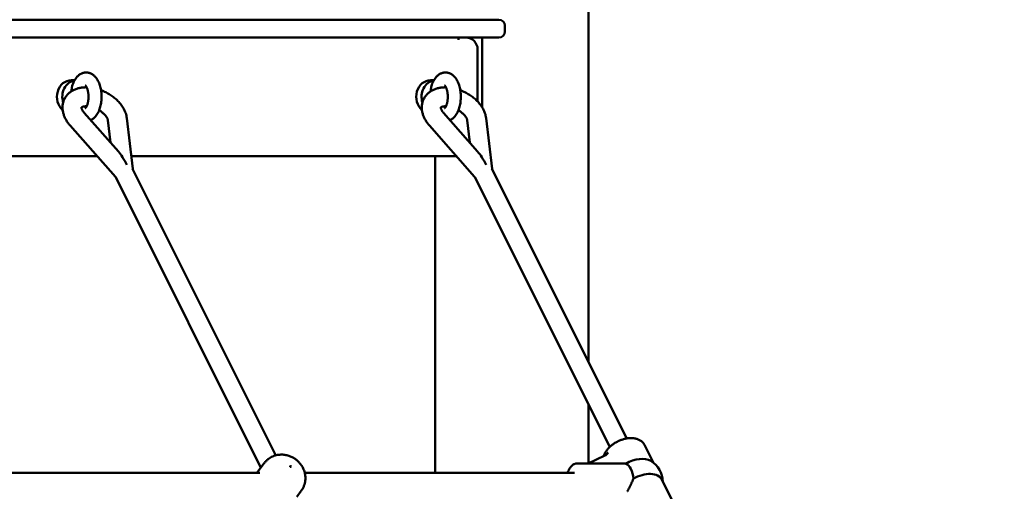
# Model space of a CAD drawing. Extents: x 318 to 8384, y 364 to 10863.
# Drawn here: x 5237 to 6068, y 9275 to 9673 of the extents above; entities that cross this region are included whole.
import ezdxf

# ---------------------------------------------------------------- set-up
doc = ezdxf.new("R2010")
doc.units = 0
doc.header["$LTSCALE"] = 55.555556
doc.layers.add('Kóta (ISO)', color=7, linetype='Continuous', lineweight=25)
doc.layers.add('Viditelná (ISO)', color=7, linetype='Continuous', lineweight=50)
doc.styles.add('Text poznámky (DIN)', font='isocpeur.ttf')
doc.dimstyles.new('Výchozí (DIN)', dxfattribs={"dimscale": 55.555556, "dimtxt": 3.5, "dimasz": 2.5, "dimexe": 3.175, "dimexo": 0.8, "dimgap": 0.8, "dimtad": 1, "dimdec": 1, "dimlfac": 0.001, "dimrnd": 1e-08, "dimtxsty": 'Text poznámky (DIN)', "dimcen": 0.09, "dimdle": 10, "dimclrd": 256, "dimclre": 256, "dimclrt": 256, "dimadec": 0, "dimazin": 0, "dimtfac": 1, "dimtofl": 0, "dimtmove": 0, "dimatfit": 3, "dimfxl": 0, "dimtolj": 1, "dimtzin": 0, "dimlwd": -1, "dimlwe": -1, "dimarcsym": 0})

# ---------------------------------------------------------------- blocks, each defined once
blk = doc.blocks.new('*D13')
at = {"layer": 'Defpoints', "color": 0}
for p in [(5657.05, 10862.91), (8048.84, 10862.91), (7562.41, 8722.91)]:
    blk.add_point(p, dxfattribs=at)
at = {"layer": 'Kóta (ISO)'}
for p, q in [((5701.49, 10862.91), (8225.23, 10862.91)), ((8048.84, 8861.8), (8048.84, 10724.02)), ((7606.85, 8722.91), (8225.23, 8722.91))]:
    blk.add_line(p, q, dxfattribs=at)
for points in [[(8025.7, 10724.02), (8071.99, 10724.02), (8048.84, 10862.91)], [(8025.7, 8861.8), (8071.99, 8861.8), (8048.84, 8722.91)]]:
    blk.add_solid(points, dxfattribs=at)
at = {"layer": 'Kóta (ISO)', "insert": (7771.07, 9515.82), "char_height": 194.444, "attachment_point": 1, "rotation": 90, "style": 'Text poznámky (DIN)'}
blk.add_mtext('\\A1;2,1 m', dxfattribs=at)

msp = doc.modelspace()

# ---------------------------------------------------------------- linework, layer by layer
at = {"layer": 'Viditelná (ISO)'}
for p, q in [((5716.84, 10812.91), (5716.84, 9384.32)), ((5641.27, 9672.91), (4927.02, 9672.91)), ((5646.27, 9667.91), (5646.27, 9662.91)), ((4962.02, 9657.91), (5606.27, 9657.91)), ((5606.27, 9657.91), (5607.13, 9657.91)), ((5607.13, 9656.01), (5607.13, 9657.91)), ((5607.13, 9657.91), (5607.99, 9657.91)), ((5607.99, 9657.91), (5641.27, 9657.91)), ((5627.13, 9657.91), (5627.13, 9599.01)), ((5623.24, 9647.91), (5623.24, 9604)), ((5283.27, 9621.91), (5280.49, 9621.91)), ((5586.38, 9621.91), (5583.6, 9621.91)), ((5320.17, 9561.83), (5291.45, 9594.38)), ((5623.28, 9561.83), (5594.56, 9594.38)), ((5311.4, 9588.16), (5313.62, 9569.26)), ((5327.29, 9590.03), (5332.34, 9547.1)), ((5614.51, 9588.16), (5616.73, 9569.26)), ((5630.4, 9590.03), (5635.45, 9547.1)), ((5317.65, 9540.51), (5279.45, 9583.8)), ((5620.76, 9540.51), (5582.56, 9583.8)), ((5027.96, 9557.91), (5302.3, 9557.91)), ((5027.96, 9557.91), (5302.3, 9557.91)), ((5331.07, 9557.91), (5578.6, 9557.91)), ((5331.07, 9557.91), (5601.27, 9557.91)), ((5587.56, 9557.91), (5587.56, 9290.91)), ((5601.27, 9557.91), (5605.41, 9557.91)), ((5332.25, 9547.28), (5453.06, 9305.66)), ((5635.36, 9547.28), (5749.06, 9319.88)), ((5317.94, 9540.12), (5440.37, 9295.26)), ((5621.05, 9540.12), (5734.75, 9312.72)), ((5716.84, 9348.54), (5716.84, 9299)), ((5771.59, 9299.4), (5764.1, 9314.39)), ((5716.65, 9298.91), (5730.63, 9305.48)), ((5443.16, 9299.01), (5437.14, 9290.91)), ((5745.38, 9298.91), (5707.5, 9298.91)), ((5439.61, 9290.91), (5211.78, 9290.91)), ((5704.91, 9290.91), (5477.46, 9290.91)), ((5787.08, 9268.42), (5778.76, 9285.08)), ((5474.46, 9275.73), (5470.61, 9270.56))]:
    msp.add_line(p, q, dxfattribs=at)
at = {"layer": 'Viditelná (ISO)', "flags": 128}
for points in [[(5296.87, 9588.25), (5297.36, 9588.48), (5297.83, 9588.74), (5298.28, 9589.01), (5298.72, 9589.31), (5299.13, 9589.62), (5299.53, 9589.95), (5299.91, 9590.29), (5300.27, 9590.64), (5300.96, 9591.38), (5301.58, 9592.16), (5302.15, 9592.98), (5302.67, 9593.83), (5303.15, 9594.71), (5303.59, 9595.62), (5303.98, 9596.56), (5304.34, 9597.52), (5304.66, 9598.51), (5304.94, 9599.51), (5305.2, 9600.54), (5305.41, 9601.59), (5305.59, 9602.65), (5305.74, 9603.72), (5305.85, 9604.8), (5305.93, 9605.89), (5305.98, 9606.99), (5305.99, 9608.09), (5305.97, 9609.18), (5305.91, 9610.28), (5305.82, 9611.37), (5305.7, 9612.45), (5305.54, 9613.52), (5305.34, 9614.57), (5305.12, 9615.61), (5304.85, 9616.63), (5304.56, 9617.63), (5304.23, 9618.61), (5303.86, 9619.56), (5303.45, 9620.49), (5303, 9621.39), (5302.51, 9622.26), (5301.97, 9623.11), (5301.38, 9623.91), (5300.74, 9624.69), (5300.4, 9625.05), (5300.04, 9625.41), (5299.66, 9625.75), (5299.27, 9626.08), (5298.86, 9626.4), (5298.43, 9626.7), (5297.99, 9626.98), (5297.52, 9627.25), (5297.04, 9627.49), (5296.53, 9627.71), (5296.02, 9627.9), (5295.48, 9628.07), (5294.94, 9628.2), (5294.38, 9628.3), (5293.82, 9628.37), (5293.25, 9628.4), (5292.67, 9628.4), (5292.1, 9628.36), (5291.54, 9628.29), (5290.98, 9628.19), (5290.44, 9628.05), (5289.91, 9627.88), (5289.39, 9627.69), (5288.89, 9627.47), (5288.41, 9627.22), (5287.95, 9626.96), (5287.5, 9626.67), (5287.08, 9626.37), (5286.67, 9626.05), (5286.28, 9625.72), (5285.9, 9625.37), (5285.55, 9625.01), (5284.88, 9624.26), (5284.27, 9623.47), (5283.71, 9622.64), (5283.2, 9621.79), (5282.73, 9620.9), (5282.3, 9619.98), (5281.92, 9619.04), (5281.57, 9618.07), (5281.25, 9617.08)], [(5599.98, 9588.25), (5600.47, 9588.48), (5600.94, 9588.74), (5601.39, 9589.01), (5601.82, 9589.31), (5602.24, 9589.62), (5602.64, 9589.95), (5603.02, 9590.29), (5603.38, 9590.64), (5604.06, 9591.38), (5604.69, 9592.16), (5605.26, 9592.98), (5605.78, 9593.83), (5606.26, 9594.71), (5606.69, 9595.62), (5607.09, 9596.56), (5607.45, 9597.52), (5607.77, 9598.51), (5608.05, 9599.51), (5608.3, 9600.54), (5608.52, 9601.59), (5608.7, 9602.65), (5608.85, 9603.72), (5608.96, 9604.8), (5609.04, 9605.89), (5609.09, 9606.99), (5609.1, 9608.09), (5609.08, 9609.18), (5609.02, 9610.28), (5608.93, 9611.37), (5608.8, 9612.45), (5608.65, 9613.52), (5608.45, 9614.57), (5608.23, 9615.61), (5607.96, 9616.63), (5607.67, 9617.63), (5607.33, 9618.61), (5606.96, 9619.56), (5606.56, 9620.49), (5606.11, 9621.39), (5605.61, 9622.26), (5605.08, 9623.11), (5604.49, 9623.91), (5603.85, 9624.69), (5603.51, 9625.05), (5603.15, 9625.41), (5602.77, 9625.75), (5602.38, 9626.08), (5601.97, 9626.4), (5601.54, 9626.7), (5601.1, 9626.98), (5600.63, 9627.25), (5600.14, 9627.49), (5599.64, 9627.71), (5599.12, 9627.9), (5598.59, 9628.07), (5598.05, 9628.2), (5597.49, 9628.3), (5596.93, 9628.37), (5596.36, 9628.4), (5595.78, 9628.4), (5595.21, 9628.36), (5594.65, 9628.29), (5594.09, 9628.19), (5593.55, 9628.05), (5593.01, 9627.88), (5592.5, 9627.69), (5592, 9627.47), (5591.52, 9627.22), (5591.06, 9626.96), (5590.61, 9626.67), (5590.18, 9626.37), (5589.78, 9626.05), (5589.39, 9625.72), (5589.01, 9625.37), (5588.66, 9625.01), (5587.99, 9624.26), (5587.38, 9623.47), (5586.82, 9622.64), (5586.31, 9621.79), (5585.84, 9620.9), (5585.41, 9619.98), (5585.03, 9619.04), (5584.68, 9618.07), (5584.36, 9617.08)], [(5279.45, 9583.8), (5278.98, 9584.35), (5278.52, 9584.9), (5278.08, 9585.47), (5277.65, 9586.04), (5277.23, 9586.63), (5276.83, 9587.22), (5276.45, 9587.82), (5276.08, 9588.43), (5275.74, 9589.05), (5275.4, 9589.68), (5275.09, 9590.32), (5274.8, 9590.97), (5274.52, 9591.63), (5274.27, 9592.29), (5274.04, 9592.97), (5273.83, 9593.65), (5273.64, 9594.34), (5273.48, 9595.04), (5273.34, 9595.75), (5273.23, 9596.46), (5273.14, 9597.18), (5273.09, 9597.91), (5273.06, 9598.64), (5273.07, 9599.37), (5273.11, 9600.11), (5273.18, 9600.85), (5273.28, 9601.59), (5273.42, 9602.32), (5273.59, 9603.05), (5273.79, 9603.78), (5274.03, 9604.49), (5274.31, 9605.2), (5274.62, 9605.89), (5274.96, 9606.56), (5275.33, 9607.22), (5275.74, 9607.86), (5276.17, 9608.48), (5276.63, 9609.07), (5277.12, 9609.64), (5277.63, 9610.19), (5278.16, 9610.71), (5278.72, 9611.2), (5279.29, 9611.67), (5279.88, 9612.1), (5280.48, 9612.52), (5281.1, 9612.9), (5281.73, 9613.26), (5282.37, 9613.6), (5283.02, 9613.91), (5283.68, 9614.19), (5284.34, 9614.45), (5285.02, 9614.69), (5285.7, 9614.9), (5286.38, 9615.09), (5287.07, 9615.26), (5287.77, 9615.41), (5288.47, 9615.54), (5289.17, 9615.65), (5289.88, 9615.74), (5290.59, 9615.81), (5291.3, 9615.86), (5292.01, 9615.89), (5292.73, 9615.91), (5293.45, 9615.9)], [(5280.7, 9612.66), (5280.7, 9612.84), (5280.7, 9613.03), (5280.71, 9613.21), (5280.72, 9613.39), (5280.73, 9613.58), (5280.74, 9613.76), (5280.75, 9613.94), (5280.76, 9614.12), (5280.77, 9614.29), (5280.79, 9614.47), (5280.8, 9614.65), (5280.82, 9614.82), (5280.84, 9614.99), (5280.86, 9615.17), (5280.89, 9615.35), (5280.91, 9615.53), (5280.94, 9615.71), (5280.98, 9615.9), (5281.01, 9616.09), (5281.05, 9616.29), (5281.1, 9616.49), (5281.15, 9616.68), (5281.2, 9616.88), (5281.25, 9617.08)], [(5292.31, 9598.25), (5292.32, 9598.26), (5292.35, 9598.29), (5292.41, 9598.33), (5292.47, 9598.4), (5292.56, 9598.49), (5292.65, 9598.6), (5292.76, 9598.74), (5292.87, 9598.9), (5292.99, 9599.08), (5293.12, 9599.29), (5293.25, 9599.52), (5293.38, 9599.77), (5293.51, 9600.04), (5293.64, 9600.34), (5293.77, 9600.65), (5293.89, 9600.98), (5294.01, 9601.33), (5294.13, 9601.69), (5294.24, 9602.07), (5294.35, 9602.46), (5294.44, 9602.87), (5294.54, 9603.29), (5294.62, 9603.72), (5294.7, 9604.16), (5294.76, 9604.61), (5294.82, 9605.07), (5294.87, 9605.53), (5294.92, 9606), (5294.95, 9606.47), (5294.97, 9606.95), (5294.99, 9607.43), (5294.99, 9607.91), (5294.99, 9608.39), (5294.97, 9608.87), (5294.95, 9609.34), (5294.92, 9609.82), (5294.87, 9610.28), (5294.82, 9610.75), (5294.76, 9611.2), (5294.7, 9611.65), (5294.62, 9612.09), (5294.54, 9612.52), (5294.44, 9612.94), (5294.35, 9613.35), (5294.24, 9613.74), (5294.13, 9614.12), (5294.01, 9614.49), (5293.89, 9614.84), (5293.77, 9615.17), (5293.64, 9615.48), (5293.51, 9615.77), (5293.38, 9616.04), (5293.25, 9616.3), (5293.12, 9616.52), (5292.99, 9616.73), (5292.87, 9616.92), (5292.76, 9617.08), (5292.65, 9617.21), (5292.56, 9617.33), (5292.47, 9617.42), (5292.41, 9617.48), (5292.35, 9617.53), (5292.32, 9617.55), (5292.31, 9617.56)], [(5292.99, 9616.74), (5292.88, 9616.56), (5292.76, 9616.36), (5292.65, 9616.14), (5292.53, 9615.9)], [(5305.54, 9613.5), (5306.54, 9613.1), (5307.53, 9612.69), (5308.51, 9612.24), (5309.48, 9611.77), (5310.43, 9611.28), (5311.38, 9610.76), (5312.3, 9610.21), (5313.21, 9609.65), (5314.11, 9609.06), (5314.98, 9608.45), (5315.84, 9607.81), (5316.68, 9607.16), (5317.5, 9606.48), (5318.29, 9605.79), (5319.06, 9605.07), (5319.8, 9604.33), (5320.52, 9603.58), (5321.22, 9602.8), (5321.88, 9602.01), (5322.52, 9601.2), (5323.12, 9600.37), (5323.7, 9599.52), (5324.24, 9598.65), (5324.74, 9597.77), (5325.21, 9596.86), (5325.64, 9595.94), (5326.03, 9595), (5326.38, 9594.04), (5326.68, 9593.06), (5326.94, 9592.06), (5327.14, 9591.05), (5327.29, 9590.03)], [(5582.56, 9583.8), (5582.09, 9584.35), (5581.63, 9584.9), (5581.19, 9585.47), (5580.76, 9586.04), (5580.34, 9586.63), (5579.94, 9587.22), (5579.56, 9587.82), (5579.19, 9588.43), (5578.84, 9589.05), (5578.51, 9589.68), (5578.2, 9590.32), (5577.91, 9590.97), (5577.63, 9591.63), (5577.38, 9592.29), (5577.15, 9592.97), (5576.94, 9593.65), (5576.75, 9594.34), (5576.59, 9595.04), (5576.45, 9595.75), (5576.34, 9596.46), (5576.25, 9597.18), (5576.2, 9597.91), (5576.17, 9598.64), (5576.18, 9599.37), (5576.22, 9600.11), (5576.29, 9600.85), (5576.39, 9601.59), (5576.53, 9602.32), (5576.7, 9603.05), (5576.9, 9603.78), (5577.14, 9604.49), (5577.42, 9605.2), (5577.72, 9605.89), (5578.07, 9606.56), (5578.44, 9607.22), (5578.85, 9607.86), (5579.28, 9608.48), (5579.74, 9609.07), (5580.23, 9609.64), (5580.74, 9610.19), (5581.27, 9610.71), (5581.83, 9611.2), (5582.4, 9611.67), (5582.99, 9612.1), (5583.59, 9612.52), (5584.21, 9612.9), (5584.84, 9613.26), (5585.48, 9613.6), (5586.13, 9613.91), (5586.79, 9614.19), (5587.45, 9614.45), (5588.13, 9614.69), (5588.8, 9614.9), (5589.49, 9615.09), (5590.18, 9615.26), (5590.88, 9615.41), (5591.58, 9615.54), (5592.28, 9615.65), (5592.99, 9615.74), (5593.7, 9615.81), (5594.41, 9615.86), (5595.12, 9615.89), (5595.84, 9615.91), (5596.56, 9615.9)], [(5583.8, 9612.66), (5583.81, 9612.84), (5583.81, 9613.03), (5583.82, 9613.21), (5583.83, 9613.39), (5583.83, 9613.58), (5583.84, 9613.76), (5583.85, 9613.94), (5583.87, 9614.12), (5583.88, 9614.29), (5583.9, 9614.47), (5583.91, 9614.65), (5583.93, 9614.82), (5583.95, 9614.99), (5583.97, 9615.17), (5584, 9615.35), (5584.02, 9615.53), (5584.05, 9615.71), (5584.09, 9615.9), (5584.12, 9616.09), (5584.16, 9616.29), (5584.21, 9616.49), (5584.25, 9616.68), (5584.31, 9616.88), (5584.36, 9617.08)], [(5595.42, 9598.25), (5595.43, 9598.26), (5595.46, 9598.29), (5595.51, 9598.33), (5595.58, 9598.4), (5595.67, 9598.49), (5595.76, 9598.6), (5595.87, 9598.74), (5595.98, 9598.9), (5596.1, 9599.08), (5596.23, 9599.29), (5596.36, 9599.52), (5596.49, 9599.77), (5596.62, 9600.04), (5596.75, 9600.34), (5596.88, 9600.65), (5597, 9600.98), (5597.12, 9601.33), (5597.24, 9601.69), (5597.35, 9602.07), (5597.45, 9602.46), (5597.55, 9602.87), (5597.64, 9603.29), (5597.73, 9603.72), (5597.8, 9604.16), (5597.87, 9604.61), (5597.93, 9605.07), (5597.98, 9605.53), (5598.02, 9606), (5598.06, 9606.47), (5598.08, 9606.95), (5598.09, 9607.43), (5598.1, 9607.91), (5598.09, 9608.39), (5598.08, 9608.87), (5598.06, 9609.34), (5598.02, 9609.82), (5597.98, 9610.28), (5597.93, 9610.75), (5597.87, 9611.2), (5597.8, 9611.65), (5597.73, 9612.09), (5597.64, 9612.52), (5597.55, 9612.94), (5597.45, 9613.35), (5597.35, 9613.74), (5597.24, 9614.12), (5597.12, 9614.49), (5597, 9614.84), (5596.88, 9615.17), (5596.75, 9615.48), (5596.62, 9615.77), (5596.49, 9616.04), (5596.36, 9616.3), (5596.23, 9616.52), (5596.1, 9616.73), (5595.98, 9616.92), (5595.87, 9617.08), (5595.76, 9617.21), (5595.67, 9617.33), (5595.58, 9617.42), (5595.51, 9617.48), (5595.46, 9617.53), (5595.43, 9617.55), (5595.42, 9617.56)], [(5596.1, 9616.74), (5595.99, 9616.56), (5595.87, 9616.36), (5595.76, 9616.14), (5595.64, 9615.9)], [(5608.65, 9613.5), (5609.65, 9613.1), (5610.64, 9612.69), (5611.62, 9612.24), (5612.59, 9611.77), (5613.54, 9611.28), (5614.48, 9610.76), (5615.41, 9610.21), (5616.32, 9609.65), (5617.22, 9609.06), (5618.09, 9608.45), (5618.95, 9607.81), (5619.79, 9607.16), (5620.6, 9606.48), (5621.4, 9605.79), (5622.17, 9605.07), (5622.91, 9604.33), (5623.63, 9603.58), (5624.33, 9602.8), (5624.99, 9602.01), (5625.63, 9601.2), (5626.23, 9600.37), (5626.81, 9599.52), (5627.35, 9598.65), (5627.85, 9597.77), (5628.32, 9596.86), (5628.75, 9595.94), (5629.14, 9595), (5629.49, 9594.04), (5629.79, 9593.06), (5630.05, 9592.06), (5630.25, 9591.05), (5630.4, 9590.03)], [(5291.45, 9594.38), (5291.03, 9594.88), (5290.65, 9595.37), (5290.32, 9595.84), (5290.02, 9596.3), (5289.78, 9596.73), (5289.57, 9597.14), (5289.4, 9597.51), (5289.28, 9597.85), (5289.18, 9598.15), (5289.12, 9598.41), (5289.08, 9598.62), (5289.07, 9598.78), (5289.06, 9598.91), (5289.07, 9598.99), (5289.07, 9599.03), (5289.07, 9599.04)], [(5289.07, 9599), (5289.11, 9599.03), (5289.18, 9599.09), (5289.27, 9599.15), (5289.39, 9599.22), (5289.55, 9599.3), (5289.74, 9599.38), (5289.96, 9599.47), (5290.22, 9599.55), (5290.51, 9599.63), (5290.84, 9599.71), (5291.2, 9599.77), (5291.59, 9599.83), (5292.02, 9599.87), (5292.47, 9599.9), (5292.94, 9599.91), (5293.44, 9599.9)], [(5292.54, 9599.9), (5292.77, 9599.45), (5292.88, 9599.26), (5292.99, 9599.08)], [(5303.98, 9596.55), (5304.41, 9596.28), (5304.84, 9596.01), (5305.26, 9595.73), (5305.67, 9595.44), (5306.07, 9595.14), (5306.46, 9594.85), (5306.83, 9594.54), (5307.19, 9594.24), (5307.54, 9593.93), (5307.88, 9593.62), (5308.2, 9593.31), (5308.51, 9593), (5308.8, 9592.68), (5309.08, 9592.38), (5309.34, 9592.07), (5309.59, 9591.76), (5309.82, 9591.46), (5310.03, 9591.17), (5310.23, 9590.88), (5310.41, 9590.6), (5310.57, 9590.33), (5310.72, 9590.06), (5310.85, 9589.81), (5310.96, 9589.57), (5311.06, 9589.34), (5311.15, 9589.12), (5311.22, 9588.92), (5311.28, 9588.74), (5311.32, 9588.57), (5311.36, 9588.41), (5311.38, 9588.28), (5311.4, 9588.16)], [(5594.56, 9594.38), (5594.14, 9594.88), (5593.76, 9595.37), (5593.43, 9595.84), (5593.13, 9596.3), (5592.88, 9596.73), (5592.68, 9597.14), (5592.51, 9597.51), (5592.38, 9597.85), (5592.29, 9598.15), (5592.23, 9598.41), (5592.19, 9598.62), (5592.17, 9598.78), (5592.17, 9598.91), (5592.17, 9598.99), (5592.18, 9599.03), (5592.18, 9599.04)], [(5592.18, 9599), (5592.22, 9599.03), (5592.29, 9599.09), (5592.38, 9599.15), (5592.5, 9599.22), (5592.66, 9599.3), (5592.85, 9599.38), (5593.07, 9599.47), (5593.33, 9599.55), (5593.62, 9599.63), (5593.95, 9599.71), (5594.31, 9599.77), (5594.7, 9599.83), (5595.12, 9599.87), (5595.57, 9599.9), (5596.05, 9599.91), (5596.55, 9599.9)], [(5595.65, 9599.9), (5595.88, 9599.45), (5595.99, 9599.26), (5596.1, 9599.08)], [(5607.08, 9596.55), (5607.52, 9596.28), (5607.95, 9596.01), (5608.37, 9595.73), (5608.78, 9595.44), (5609.18, 9595.14), (5609.56, 9594.85), (5609.94, 9594.54), (5610.3, 9594.24), (5610.65, 9593.93), (5610.99, 9593.62), (5611.31, 9593.31), (5611.62, 9593), (5611.91, 9592.68), (5612.19, 9592.38), (5612.45, 9592.07), (5612.7, 9591.76), (5612.93, 9591.46), (5613.14, 9591.17), (5613.34, 9590.88), (5613.52, 9590.6), (5613.68, 9590.33), (5613.83, 9590.06), (5613.96, 9589.81), (5614.07, 9589.57), (5614.17, 9589.34), (5614.26, 9589.12), (5614.33, 9588.92), (5614.39, 9588.74), (5614.43, 9588.57), (5614.47, 9588.41), (5614.49, 9588.28), (5614.51, 9588.16)], [(5317.94, 9540.12), (5317.92, 9540.15), (5317.87, 9540.24), (5317.78, 9540.36), (5317.65, 9540.51)], [(5621.05, 9540.12), (5621.03, 9540.15), (5620.98, 9540.24), (5620.89, 9540.36), (5620.76, 9540.51)], [(5764.1, 9314.39), (5763.82, 9314.91), (5763.5, 9315.42), (5763.14, 9315.9), (5762.76, 9316.36), (5762.35, 9316.8), (5761.91, 9317.21), (5761.44, 9317.59), (5760.96, 9317.95), (5760.45, 9318.28), (5759.93, 9318.58), (5759.38, 9318.85), (5758.82, 9319.1), (5758.25, 9319.32), (5757.66, 9319.51), (5757.06, 9319.68), (5756.45, 9319.83), (5755.82, 9319.95), (5755.19, 9320.05), (5754.55, 9320.12), (5753.9, 9320.17), (5753.24, 9320.2), (5752.58, 9320.2), (5751.91, 9320.18), (5751.23, 9320.15), (5750.55, 9320.08), (5749.87, 9320), (5749.19, 9319.9), (5748.5, 9319.78), (5747.81, 9319.63), (5747.12, 9319.47), (5746.43, 9319.29), (5745.75, 9319.09), (5745.06, 9318.87), (5744.38, 9318.63), (5743.71, 9318.37), (5743.04, 9318.1), (5742.37, 9317.8), (5741.71, 9317.5), (5741.06, 9317.17), (5740.42, 9316.83), (5739.79, 9316.47), (5739.16, 9316.1), (5738.55, 9315.71), (5737.95, 9315.31), (5737.37, 9314.9), (5736.79, 9314.47), (5736.23, 9314.03), (5735.69, 9313.58), (5735.16, 9313.11), (5734.65, 9312.63), (5734.16, 9312.15), (5733.68, 9311.65), (5733.23, 9311.14), (5732.79, 9310.63), (5732.38, 9310.1), (5731.98, 9309.57), (5731.61, 9309.02), (5731.26, 9308.47), (5730.93, 9307.92), (5730.63, 9307.35), (5730.35, 9306.78), (5730.1, 9306.21), (5729.88, 9305.62), (5729.68, 9305.04)], [(5474.46, 9275.73), (5474.81, 9276.22), (5475.15, 9276.73), (5475.46, 9277.25), (5475.77, 9277.77), (5476.05, 9278.3), (5476.31, 9278.84), (5476.55, 9279.39), (5476.78, 9279.93), (5476.98, 9280.49), (5477.16, 9281.04), (5477.47, 9282.15), (5477.71, 9283.25), (5477.87, 9284.35), (5477.96, 9285.42), (5477.99, 9286.48), (5477.97, 9287.5), (5477.88, 9288.5), (5477.75, 9289.46), (5477.58, 9290.4), (5477.36, 9291.3), (5477.11, 9292.17), (5476.82, 9293.01), (5476.5, 9293.81), (5476.16, 9294.58), (5475.79, 9295.32), (5475.39, 9296.04), (5474.98, 9296.72), (5474.54, 9297.38), (5474.09, 9298.01), (5473.62, 9298.62), (5473.13, 9299.2), (5472.62, 9299.76), (5472.1, 9300.3), (5471.57, 9300.81), (5471.01, 9301.3), (5470.44, 9301.78), (5469.86, 9302.23), (5469.26, 9302.66), (5468.65, 9303.07), (5468.02, 9303.45), (5467.37, 9303.82), (5466.71, 9304.16), (5466.03, 9304.49), (5465.33, 9304.79), (5464.61, 9305.06), (5463.88, 9305.32), (5463.12, 9305.55), (5462.34, 9305.75), (5461.55, 9305.92), (5460.73, 9306.06), (5459.89, 9306.17), (5459.03, 9306.24), (5458.15, 9306.27), (5457.24, 9306.27), (5456.31, 9306.22), (5455.37, 9306.12), (5454.41, 9305.96), (5453.43, 9305.76), (5452.44, 9305.49), (5451.44, 9305.16), (5450.43, 9304.75), (5449.43, 9304.28), (5448.44, 9303.74), (5447.47, 9303.13), (5446.52, 9302.44), (5446.06, 9302.07), (5445.61, 9301.68), (5445.17, 9301.27), (5444.74, 9300.85), (5444.33, 9300.41), (5443.92, 9299.96), (5443.54, 9299.49), (5443.16, 9299.01)], [(5699.2, 9290.91), (5699.47, 9291.69), (5699.77, 9292.44), (5700.09, 9293.17), (5700.45, 9293.88), (5700.84, 9294.55), (5701.25, 9295.19), (5701.71, 9295.79), (5702.19, 9296.36), (5702.72, 9296.89), (5703.29, 9297.38), (5703.89, 9297.81), (5704.54, 9298.18), (5704.89, 9298.34), (5705.24, 9298.49), (5705.6, 9298.61), (5705.97, 9298.72), (5706.35, 9298.8), (5706.73, 9298.86), (5707.12, 9298.89), (5707.5, 9298.91)], [(5745.38, 9298.91), (5745.5, 9298.91), (5745.62, 9298.91), (5745.74, 9298.9), (5745.86, 9298.9), (5745.99, 9298.89), (5746.11, 9298.89), (5746.23, 9298.88), (5746.35, 9298.88), (5746.48, 9298.87), (5746.6, 9298.86), (5746.72, 9298.85), (5746.85, 9298.83), (5746.97, 9298.82), (5747.1, 9298.81), (5747.22, 9298.79), (5747.35, 9298.78), (5747.47, 9298.76), (5747.6, 9298.74), (5747.72, 9298.72), (5747.85, 9298.7), (5747.97, 9298.68), (5748.1, 9298.66), (5748.22, 9298.64), (5748.35, 9298.61)], [(5754.67, 9285.96), (5754.51, 9285.53), (5754.33, 9285.1), (5754.15, 9284.67), (5753.97, 9284.24), (5753.79, 9283.82), (5753.6, 9283.39), (5753.41, 9282.97), (5753.21, 9282.54), (5753.01, 9282.11), (5752.81, 9281.68), (5752.6, 9281.24), (5752.39, 9280.79), (5752.18, 9280.35), (5751.96, 9279.9), (5751.74, 9279.45), (5751.52, 9279), (5751.29, 9278.55), (5751.07, 9278.1), (5750.85, 9277.65), (5750.63, 9277.21), (5750.4, 9276.77), (5750.18, 9276.33), (5749.96, 9275.89), (5749.75, 9275.46)], [(5749.69, 9275.35), (5749.69, 9275.36), (5749.7, 9275.36), (5749.7, 9275.37), (5749.7, 9275.37), (5749.7, 9275.38), (5749.71, 9275.38), (5749.71, 9275.38), (5749.71, 9275.39), (5749.71, 9275.39), (5749.72, 9275.4), (5749.72, 9275.4), (5749.72, 9275.41), (5749.72, 9275.41), (5749.72, 9275.42), (5749.73, 9275.42), (5749.73, 9275.43), (5749.73, 9275.43), (5749.73, 9275.44), (5749.74, 9275.44), (5749.74, 9275.44), (5749.74, 9275.45), (5749.74, 9275.45), (5749.75, 9275.46), (5749.75, 9275.46)]]:
    msp.add_lwpolyline(points, dxfattribs=at)
at = {"layer": 'Viditelná (ISO)'}
msp.add_circle((5465.45, 9296.3), 0.438, dxfattribs=at)
for centre, radius, start, end in [((5641.27, 9667.91), 5, 0, 90), ((5641.27, 9662.91), 5, 270, 0), ((5613.24, 9647.91), 10, 0, 90), ((5758.6, 9282.91), 21, 1.35629, 59.1635)]:
    msp.add_arc(centre, radius, start, end, dxfattribs=at)
for centre, major_axis, ratio, start_param, end_param in [((5280.49, 9607.91), (0, 14), 0.866025, 0, 2.495924), ((5284.99, 9607.91), (0, 14), 0.866025, 0.150076, 1.920537), ((5583.6, 9607.91), (0, 14), 0.866025, 0, 2.495924), ((5588.1, 9607.91), (0, 14), 0.866025, 0.150076, 1.920537), ((5324.56, 9544.78), (8.8, -19.7), 0.230636, 1.757822, 2.505962), ((5627.66, 9544.78), (8.8, -19.7), 0.230636, 1.757822, 2.505962), ((5731.69, 9307.6), (-2.23, -2.21), 0.346672, 0.772589, 2.090705), ((5755.44, 9289.23), (16.99, 8.5), 0.612372, 0.373249, 1.683942), ((5746.82, 9282.91), (0, 16), 0.5, 4.904587, 6.090987), ((5761.76, 9276.58), (16.99, 8.5), 0.612372, 0, 1.683942)]:
    msp.add_ellipse(centre, major_axis=major_axis, ratio=ratio, start_param=start_param, end_param=end_param, dxfattribs=at)

# ---------------------------------------------------------------- dimensions: what is measured, and where the dimension line sits
at = {"layer": 'Kóta (ISO)'}
dim = msp.add_linear_dim(base=(8048.84, 10862.91), p1=(7562.41, 8722.91), p2=(5657.05, 10862.91), angle=90, dimstyle='Výchozí (DIN)', override={"dimdec": 1, "dimlfac": 0.001, "dimpost": '<> m', "dimtp": 0, "dimtm": 0, "dimtdec": 2, "dimtmove": 1}, dxfattribs=at)
dim.commit()
dim.dimension.update_dxf_attribs({"geometry": '*D13', "text_midpoint": (8048.84, 9792.91), "dimtype": 160})

doc.saveas('drawing.dxf')
